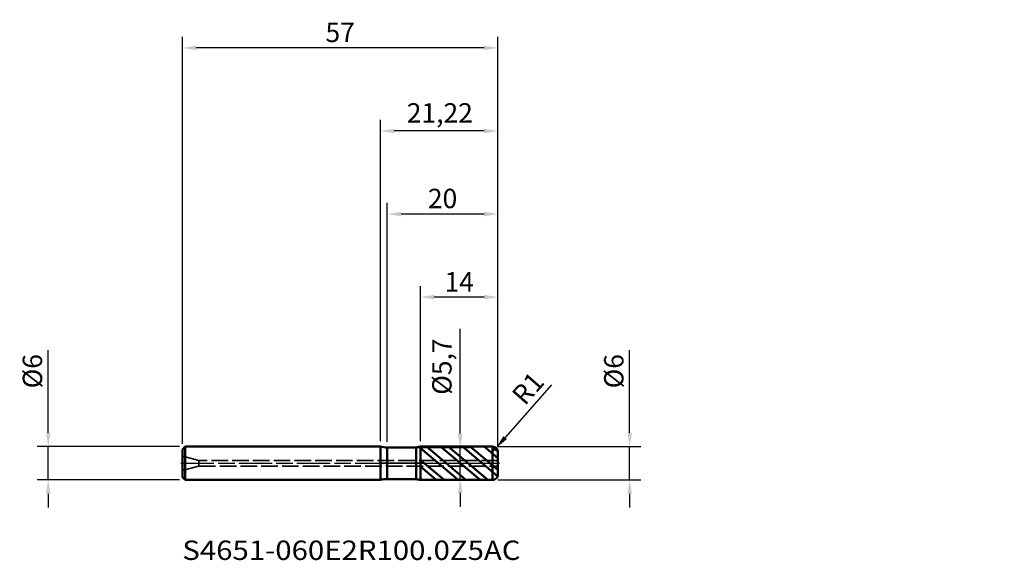
# Model space of a CAD drawing. Units: millimetres. Extents: x -65 to 113, y -18 to 80.
import ezdxf

# ---------------------------------------------------------------- set-up
doc = ezdxf.new("R2010")
doc.units = ezdxf.units.MM
doc.header["$PDMODE"] = 1
doc.linetypes.add('DASH', pattern=[3.75, 3, -0.75])
doc.linetypes.add('LONGDASH_DASH', pattern=[10.5, 6, -0.75, 3, -0.75])
for name, color, linetype, lineweight, plot in [('1', 4, 'Continuous', 50, False), ('CUT', 1, 'Continuous', 25, False), ('NOCUT', 7, 'Continuous', 25, False)]:
    doc.layers.add(name, color=color, linetype=linetype, lineweight=lineweight, plot=plot)
for name, color, linetype, lineweight in [('2', 7, 'Continuous', 25), ('4', 2, 'LONGDASH_DASH', 25), ('SK1', 4, 'Continuous', 50), ('SK2', 7, 'Continuous', 25), ('SK3', 1, 'DASH', 35), ('SK4', 2, 'LONGDASH_DASH', 25), ('SK6', 5, 'Continuous', 35)]:
    doc.layers.add(name, color=color, linetype=linetype, lineweight=lineweight)
doc.styles.add('STANDARD 3.5 mm', font='monos.ttf', dxfattribs={"height": 3.5})
doc.dimstyles.new('AM_DIN', dxfattribs={"dimtxt": 3.5, "dimasz": 2.5, "dimexe": 2, "dimexo": 1, "dimgap": 1, "dimtad": 1, "dimtxsty": 'STANDARD 3.5 mm', "dimcen": 0.09, "dimadec": 0, "dimazin": 2, "dimtfac": 0.707107, "dimtmove": 0, "dimatfit": 3, "dimfxl": 1, "dimtolj": 1, "dimlwd": -1, "dimlwe": -1, "dimarcsym": 0})

# ---------------------------------------------------------------- blocks, each defined once
blk = doc.blocks.new('*D12')
at = {"layer": 'Defpoints', "color": 0}
for p in [(-35.284476, 3), (-60, -3), (-35.284476, -3)]:
    blk.add_point(p, dxfattribs=at)
at = {"layer": 'SK2', "color": 0}
for p, q in [((-60, 5.5), (-60, 20.444373)), ((-36.284476, 3), (-62, 3)), ((-60, -3), (-60, 3)), ((-36.284476, -3), (-62, -3)), ((-60, -5.5), (-60, -8))]:
    blk.add_line(p, q, dxfattribs=at)
for points in [[(-60.416667, 5.5), (-59.583333, 5.5), (-60, 3)], [(-60.416667, -5.5), (-59.583333, -5.5), (-60, -3)]]:
    blk.add_solid(points, dxfattribs=at)
at = {"layer": 'SK2', "color": 0, "insert": (-62.863141, 16.618301), "char_height": 3.5, "attachment_point": 5, "rotation": 90, "style": 'STANDARD 3.5 mm'}
blk.add_mtext('\\A1;%%C6', dxfattribs=at)
blk = doc.blocks.new('*D13')
at = {"layer": '2', "color": 0}
for p, q in [((45, 5.5), (45, 20.444373)), ((21.215437, 3), (47, 3)), ((45, -3), (45, 3)), ((21.215437, -3), (47, -3)), ((45, -5.5), (45, -8))]:
    blk.add_line(p, q, dxfattribs=at)
for points in [[(44.583333, 5.5), (45.416667, 5.5), (45, 3)], [(44.583333, -5.5), (45.416667, -5.5), (45, -3)]]:
    blk.add_solid(points, dxfattribs=at)
at = {"layer": 'Defpoints', "color": 0}
for p in [(20.215437, 3), (20.215437, -3), (45, -3)]:
    blk.add_point(p, dxfattribs=at)
at = {"layer": '2', "color": 0, "insert": (42.136859, 16.618301), "char_height": 3.5, "attachment_point": 5, "rotation": 90, "style": 'STANDARD 3.5 mm'}
blk.add_mtext('\\A1;%%C6', dxfattribs=at)
blk = doc.blocks.new('*D14')
at = {"layer": '2', "color": 0}
for p, q in [((14.402002, 5.35), (14.402002, 24.297822)), ((4.213265, 2.85), (16.402002, 2.85)), ((14.402002, -2.85), (14.402002, 2.85)), ((4.213057, -2.85), (16.402002, -2.85)), ((14.402002, -5.35), (14.402002, -7.85))]:
    blk.add_line(p, q, dxfattribs=at)
for points in [[(13.985335, 5.35), (14.818669, 5.35), (14.402002, 2.85)], [(13.985335, -5.35), (14.818669, -5.35), (14.402002, -2.85)]]:
    blk.add_solid(points, dxfattribs=at)
at = {"layer": 'Defpoints', "color": 0}
for p in [(3.213265, 2.85), (3.213057, -2.85), (14.402002, -2.85)]:
    blk.add_point(p, dxfattribs=at)
at = {"layer": '2', "color": 0, "insert": (11.085066, 17.448911), "char_height": 3.5, "attachment_point": 5, "rotation": 90, "style": 'STANDARD 3.5 mm'}
blk.add_mtext('\\A1;%%C5,7', dxfattribs=at)
blk = doc.blocks.new('*D15')
at = {"layer": 'Defpoints', "color": 0}
for p in [(-35.784476, 75), (-35.784476, 2.5), (21.215524, 2)]:
    blk.add_point(p, dxfattribs=at)
at = {"layer": 'SK2', "color": 0}
for p, q in [((-35.784476, 3.5), (-35.784476, 77)), ((21.215524, 3), (21.215524, 77)), ((18.715524, 75), (-33.284476, 75))]:
    blk.add_line(p, q, dxfattribs=at)
for points in [[(-33.284476, 75.416667), (-33.284476, 74.583333), (-35.784476, 75)], [(18.715524, 75.416667), (18.715524, 74.583333), (21.215524, 75)]]:
    blk.add_solid(points, dxfattribs=at)
at = {"layer": 'SK2', "color": 0, "insert": (-7.284476, 77.800422), "char_height": 3.5, "attachment_point": 5, "style": 'STANDARD 3.5 mm'}
blk.add_mtext('\\A1;57', dxfattribs=at)
blk = doc.blocks.new('*D16')
at = {"layer": '2', "color": 0}
for p, q in [((1.215524, 3.85), (1.215524, 47)), ((21.215524, 3), (21.215524, 47)), ((18.715524, 45), (3.715524, 45))]:
    blk.add_line(p, q, dxfattribs=at)
for points in [[(3.715524, 45.416667), (3.715524, 44.583333), (1.215524, 45)], [(18.715524, 45.416667), (18.715524, 44.583333), (21.215524, 45)]]:
    blk.add_solid(points, dxfattribs=at)
at = {"layer": 'Defpoints', "color": 0}
for p in [(1.215524, 45), (1.215524, 2.85), (21.215524, 2)]:
    blk.add_point(p, dxfattribs=at)
at = {"layer": '2', "color": 0, "insert": (11.215524, 47.81149), "char_height": 3.5, "attachment_point": 5, "style": 'STANDARD 3.5 mm'}
blk.add_mtext('\\A1;20', dxfattribs=at)
blk = doc.blocks.new('*D17')
at = {"layer": '2', "color": 0}
for p, q in [((7.215524, 3.998865), (7.215524, 32)), ((21.215524, 3), (21.215524, 32)), ((18.715524, 30), (9.715524, 30))]:
    blk.add_line(p, q, dxfattribs=at)
for points in [[(9.715524, 30.416667), (9.715524, 29.583333), (7.215524, 30)], [(18.715524, 30.416667), (18.715524, 29.583333), (21.215524, 30)]]:
    blk.add_solid(points, dxfattribs=at)
at = {"layer": 'Defpoints', "color": 0}
for p in [(7.215524, 30), (7.215524, 2.998865), (21.215524, 2)]:
    blk.add_point(p, dxfattribs=at)
at = {"layer": '2', "color": 0, "insert": (14.215524, 32.761068), "char_height": 3.5, "attachment_point": 5, "style": 'STANDARD 3.5 mm'}
blk.add_mtext('\\A1;14', dxfattribs=at)
blk = doc.blocks.new('*D18')
at = {"layer": '2', "color": 0}
for p, q in [((30.860132, 14.173024), (22.519458, 4.634746)), ((20.215524, 2), (20.873791, 2.752785))]:
    blk.add_line(p, q, dxfattribs=at)
blk.add_solid([(22.205798, 4.909024), (22.833118, 4.360469), (20.873791, 2.752785)], dxfattribs=at)
at = {"layer": 'Defpoints', "color": 0}
for p in [(20.215524, 2), (20.873791, 2.752785)]:
    blk.add_point(p, dxfattribs=at)
at = {"layer": '2', "color": 0, "insert": (26.634643, 13.535265), "char_height": 3.5, "attachment_point": 5, "rotation": 48.83217962, "style": 'STANDARD 3.5 mm'}
blk.add_mtext('\\A1;R1', dxfattribs=at)
blk = doc.blocks.new('*D19')
at = {"layer": '2', "color": 0}
for p, q in [((0, 4), (0, 62)), ((21.215524, 3), (21.215524, 62)), ((18.715524, 60), (2.5, 60))]:
    blk.add_line(p, q, dxfattribs=at)
for points in [[(2.5, 60.416667), (2.5, 59.583333), (0, 60)], [(18.715524, 60.416667), (18.715524, 59.583333), (21.215524, 60)]]:
    blk.add_solid(points, dxfattribs=at)
at = {"layer": 'Defpoints', "color": 0}
for p in [(0, 60), (0, 3), (21.215524, 2)]:
    blk.add_point(p, dxfattribs=at)
at = {"layer": '2', "color": 0, "insert": (10.715524, 63.270204), "char_height": 3.5, "attachment_point": 5, "style": 'STANDARD 3.5 mm'}
blk.add_mtext('\\A1;21,22', dxfattribs=at)

msp = doc.modelspace()

# ---------------------------------------------------------------- hatches: boundary and pattern name
at = {"layer": '1'}
h = msp.add_hatch(dxfattribs=at)
h.set_pattern_fill('STEEL', color=256, scale=0.8, angle=95)
h.set_pattern_definition([(140, (0, 0), (-1.63268, -1.94575), []), (140, (-1.2652, -0.1107), (-1.63268, -1.94575), [])])
h.paths.add_polyline_path([(21.216, 2, 0.414239), (20.215, 3), (20.215, -3, 0.414239), (21.216, -2)])
h.paths.add_polyline_path([(20.215, 3), (7.216, 2.999), (7.216, -2.999), (20.215, -3)])

# ---------------------------------------------------------------- linework, layer by layer
for p, q in [((0, -3), (0, 3)), ((6.459, 2.85), (1.216, 2.85)), ((1.216, -2.85), (1.216, 2.85)), ((6.459, -2.85), (6.459, 2.85)), ((7.216, 2.999), (20.215, 3)), ((7.216, -2.999), (7.216, 2.999)), ((20.215, -3), (20.215, 3)), ((21.216, 2), (21.216, -2)), ((1.216, -2.85), (6.459, -2.85)), ((7.216, -2.999), (20.215, -3))]:
    msp.add_line(p, q, dxfattribs=at)
for centre, radius, start, end in [((1.216, 7.85), 5, 255.93014, 270), ((7.216, 0.999), 2, 90.005, 112.24596), ((20.216, 2), 1, 0, 90.005), ((1.216, -7.85), 5, 90, 104.06986), ((7.216, -0.999), 2, 247.75404, 269.995), ((20.216, -2), 1, 269.995, 0)]:
    msp.add_arc(centre, radius, start, end, dxfattribs=at)
at = {"layer": '1', "color": 253, "linetype": 'Continuous', "lineweight": 18}
for p in [(55.662, 25.83), (112.662, 25.83)]:
    msp.add_point(p, dxfattribs=at)
at = {"layer": '1', "color": 253, "linetype": 'Continuous', "lineweight": 13}
msp.add_point((91.662, 25.83), dxfattribs=at)
at = {"layer": '4'}
msp.add_line((0, 0), (21.216, 0), dxfattribs=at)
at = {"layer": 'CUT'}
msp.add_lwpolyline([(7.216, 0), (21.216, 0), (21.216, 0), (21.216, 2), (21.216, 2, 0.414239), (20.215, 3), (20.215, 3), (7.216, 2.999), (7.216, 2.999)], format="xyb", close=True, dxfattribs=at)
at = {"layer": 'NOCUT'}
msp.add_lwpolyline([(0, 3, 0.061469), (1.216, 2.85), (1.216, 2.85), (6.459, 2.85), (6.459, 2.85, -0.09735), (7.216, 2.999), (7.216, 2.999), (7.216, 0), (7.216, 0), (0, 0), (0, 0)], format="xyb", close=True, dxfattribs=at)
at = {"layer": 'SK1'}
for p, q in [((-35.284, 3), (-35.784, 2.5)), ((-35.784, -2.5), (-35.784, 2.5)), ((0, 3), (-35.284, 3)), ((-35.284, -3), (-35.284, 3)), ((-35.784, -2.5), (-35.284, -3)), ((-35.284, -3), (0, -3))]:
    msp.add_line(p, q, dxfattribs=at)
at = {"layer": 'SK3'}
for p, q in [((-32.784, 0.5), (-35.784, 1.304)), ((21.216, 0.5), (-32.784, 0.5)), ((-32.784, -0.5), (-32.784, 0.5)), ((-35.784, -1.304), (-32.784, -0.5)), ((-32.784, -0.5), (21.216, -0.5))]:
    msp.add_line(p, q, dxfattribs=at)
at = {"layer": 'SK4'}
msp.add_line((-36.084, 0), (21.516, 0), dxfattribs=at)

# ---------------------------------------------------------------- texts
at = {"layer": 'SK6', "insert": (-35.784, -17.466), "char_height": 3.5, "attachment_point": 7, "line_spacing_factor": 1.072372, "style": 'STANDARD 3.5 mm'}
msp.add_mtext('{\\W1.1114;S4651-060E2R100.0Z5AC}', dxfattribs=at)

# ---------------------------------------------------------------- dimensions: what is measured, and where the dimension line sits
at = {"layer": '2'}
for base, p2, picture, middle in [((0, 60), (0, 3), '*D19', (10.716, 60)), ((1.216, 45), (1.216, 2.85), '*D16', (11.216, 45)), ((7.216, 30), (7.216, 2.999), '*D17', (14.216, 30))]:
    dim = msp.add_linear_dim(base=base, p1=(21.216, 2), p2=p2, dimstyle='AM_DIN', dxfattribs=at)
    dim.commit()
    dim.dimension.update_dxf_attribs({"geometry": picture, "text_midpoint": middle, "dimtype": 160})
for base, p1, p2, picture, middle in [((14.402, -2.85), (3.213, 2.85), (3.213, -2.85), '*D14', (14.402, 17.449)), ((45, -3), (20.215, 3), (20.215, -3), '*D13', (45, 16.618))]:
    dim = msp.add_linear_dim(base=base, p1=p1, p2=p2, angle=270, text='%%C<>', dimstyle='AM_DIN', dxfattribs=at)
    dim.commit()
    dim.dimension.update_dxf_attribs({"geometry": picture, "text_midpoint": middle, "dimtype": 160})
dim = msp.add_radius_dim(center=(20.216, 2), mpoint=(20.874, 2.753), dimstyle='AM_DIN', dxfattribs=at)
dim.commit()
dim.dimension.update_dxf_attribs({"geometry": '*D18', "text_midpoint": (28.713, 11.718), "dimtype": 164})
at = {"layer": 'SK2'}
dim = msp.add_linear_dim(base=(-35.784, 75), p1=(21.216, 2), p2=(-35.784, 2.5), dimstyle='AM_DIN', dxfattribs=at)
dim.commit()
dim.dimension.update_dxf_attribs({"geometry": '*D15', "text_midpoint": (-7.284, 75), "dimtype": 160})
dim = msp.add_linear_dim(base=(-60, -3), p1=(-35.284, 3), p2=(-35.284, -3), angle=270, text='%%C<>', dimstyle='AM_DIN', dxfattribs=at)
dim.commit()
dim.dimension.update_dxf_attribs({"geometry": '*D12', "text_midpoint": (-60, 16.618), "dimtype": 160})

doc.saveas('drawing.dxf')
